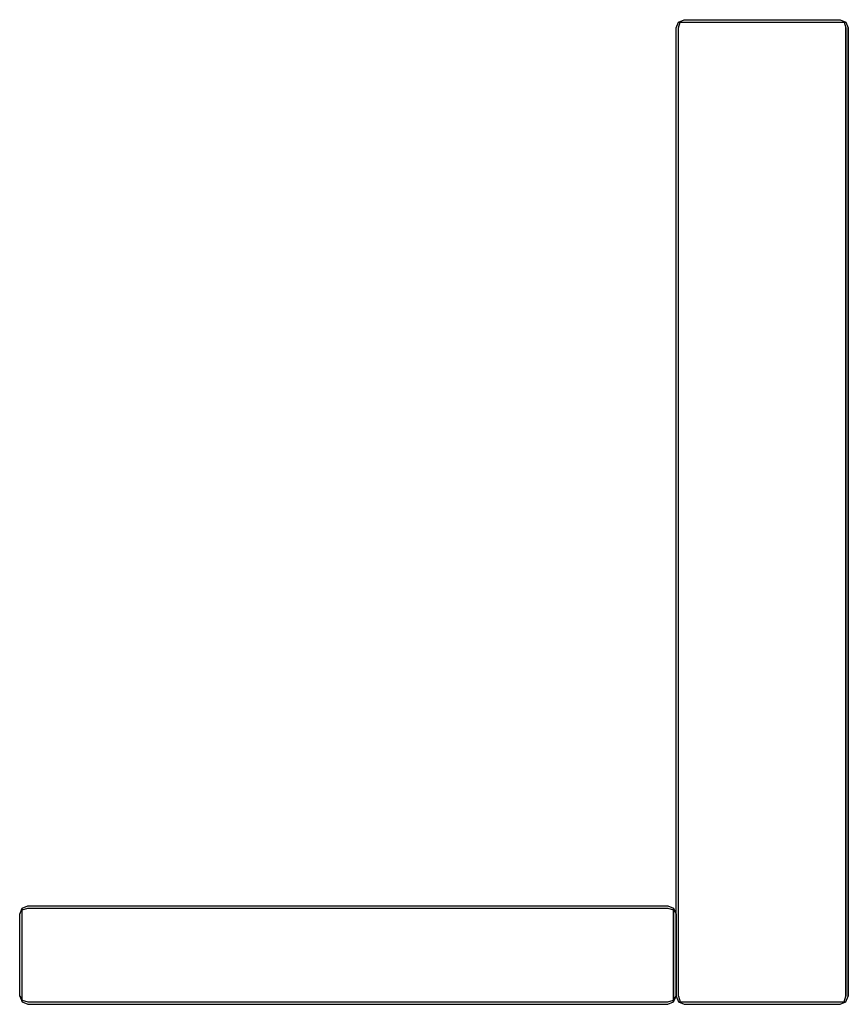
# Model space of a CAD drawing. Extents: x 0 to 101, y 0 to 120.
import ezdxf

# ---------------------------------------------------------------- set-up
doc = ezdxf.new("R2010")
doc.units = 0
doc.layers.get('0').update_dxf_attribs({"linetype": 'CONTINUOUS'})

msp = doc.modelspace()

# ---------------------------------------------------------------- linework, layer by layer
for p, q in [((80.3, 119.7), (81, 120)), ((81, 120), (100, 120)), ((100, 120), (100.7, 119.7)), ((80, 119), (80.3, 119.7)), ((80, 1), (80, 119)), ((80, 1), (80, 119)), ((80.3, 119), (80.5, 119.7)), ((80.3, 119.7), (80.5, 119.7)), ((80.3, 1), (80.3, 119)), ((80.3, 1), (80.3, 119)), ((80.5, 119.7), (81, 119.7)), ((81, 119.7), (100, 119.7)), ((100, 119.7), (100.5, 119.7)), ((100.5, 119.7), (100.7, 119.7)), ((100.5, 119.7), (100.7, 119)), ((100.7, 119.7), (101, 119)), ((100.7, 119), (100.7, 1)), ((100.7, 1), (100.7, 119)), ((101, 119), (101, 1)), ((101, 1), (101, 119)), ((0.3, 11.7), (1, 12)), ((0.3, 11.7), (1, 12)), ((1, 12), (79, 12)), ((1, 12), (79, 12)), ((79, 12), (79.7, 11.7)), ((0, 11), (0.3, 11.7)), ((0, 11), (0.3, 11.7)), ((0, 1), (0, 11)), ((0, 1), (0, 11)), ((0.3, 11.5), (1, 11.7)), ((0.3, 11.5), (0.3, 11.7)), ((0.3, 11.5), (1, 11.7)), ((0.3, 11), (0.3, 11.5)), ((0.3, 1), (0.3, 11)), ((0.3, 1), (0.3, 11)), ((1, 11.7), (79, 11.7)), ((1, 11.7), (79, 11.7)), ((79, 11.7), (79.7, 11.5)), ((79.7, 11.5), (79.7, 11.7)), ((79.7, 11.7), (80, 11)), ((79.7, 11.7), (79.7, 11.5)), ((79.7, 11.5), (79.7, 11)), ((79.7, 11), (79.7, 11.5)), ((79.7, 1), (79.7, 11)), ((79.7, 11), (79.7, 1)), ((80, 11), (80, 1)), ((80, 1), (80, 11)), ((0, 1), (0.3, 0.3)), ((0, 1), (0.3, 0.3)), ((0, 1), (0.3, 0.5)), ((0.3, 0.5), (0.3, 1)), ((0.3, 0.5), (1, 0.3)), ((0.3, 0.3), (0.3, 0.5)), ((0.3, 0.3), (1, 0)), ((0.3, 0.3), (1, 0)), ((1, 0.3), (79, 0.3)), ((79, 0.3), (79.7, 0.5)), ((79, 0), (79.7, 0.3)), ((79.7, 1), (79.7, 0.5)), ((79.7, 0.5), (79.7, 1)), ((79.7, 0.5), (80, 1)), ((79.7, 0.3), (80, 1)), ((79.7, 0.3), (79.7, 0.5)), ((79.7, 0.5), (79.7, 0.3)), ((80, 1), (80.3, 0.3)), ((80, 1), (80.3, 0.3)), ((80.3, 1), (80.5, 0.3)), ((80.3, 1), (80.5, 0.3)), ((80.3, 0.3), (80.5, 0.3)), ((80.3, 0.3), (81, 0)), ((80.3, 0.3), (81, 0)), ((80.5, 0.3), (81, 0.3)), ((81, 0.3), (100, 0.3)), ((100, 0), (100.7, 0.3)), ((100, 0), (100.7, 0.3)), ((100, 0.3), (100.5, 0.3)), ((100.5, 0.3), (100.7, 1)), ((100.5, 0.3), (100.7, 1)), ((100.5, 0.3), (100.7, 0.3)), ((100.7, 0.3), (101, 1)), ((100.7, 0.3), (101, 1)), ((1, 0), (79, 0)), ((1, 0), (79, 0)), ((81, 0), (100, 0))]:
    msp.add_line(p, q)

doc.saveas('drawing.dxf')
